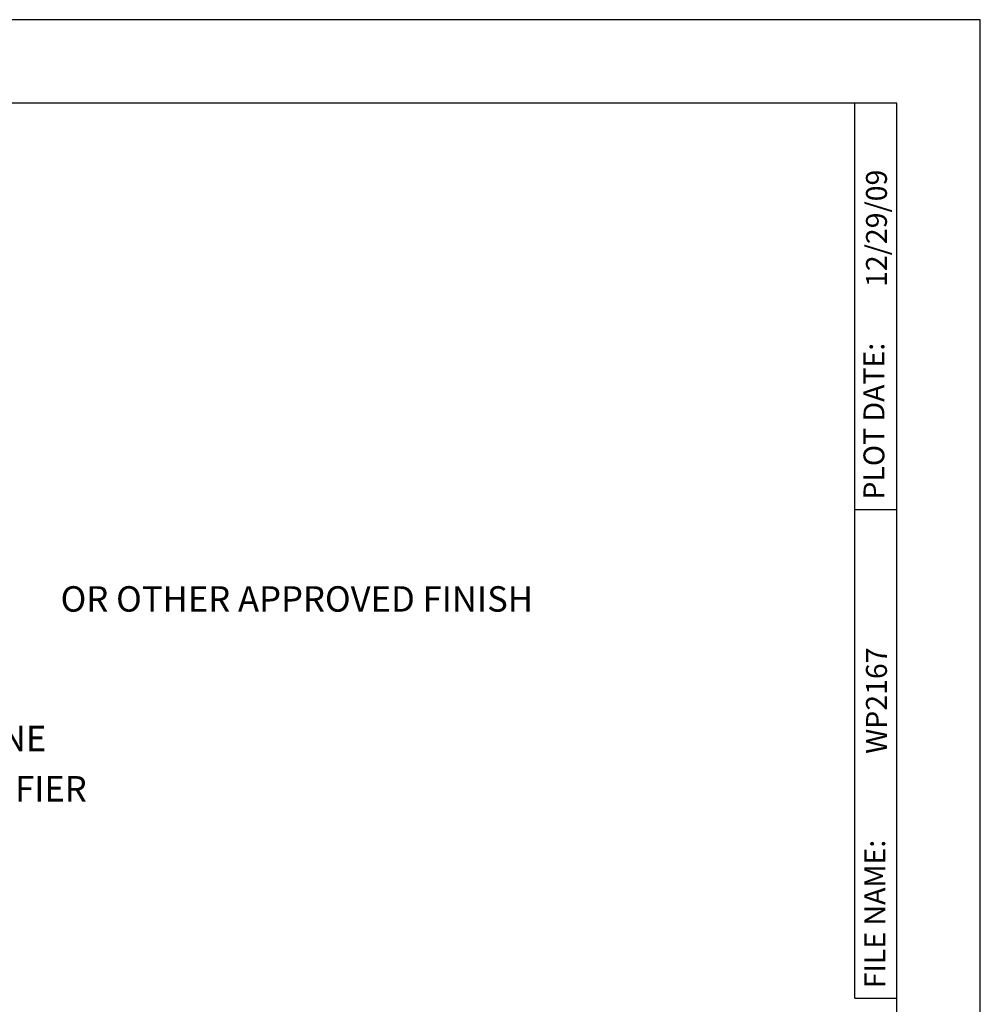
# Model space of a CAD drawing. Extents: x 0 to 13.3, y 0 to 11.
# Drawn here: x 5.6 to 8.5, y 8.1 to 11 of the extents above; entities that cross this region are included whole.
import ezdxf

# ---------------------------------------------------------------- set-up
doc = ezdxf.new("R2010")
doc.units = 0
doc.header["$LTSCALE"] = 0.2
doc.header["$MEASUREMENT"] = 0
for name, color, linetype in [('BORDER', 245, 'CONTINUOUS'), ('BORDERTXT', 42, 'CONTINUOUS'), ('TEXT', 30, 'CONTINUOUS')]:
    doc.layers.add(name, color=color, linetype=linetype)
doc.styles.add('ROMANS', font='romans.shx', dxfattribs={"height": 0.09375})

# ---------------------------------------------------------------- blocks, each defined once
blk = doc.blocks.new('BORDER')
at = {"layer": 'BORDER', "color": 247}
for p, q in [((8.5, 11), (0, 11)), ((8.5, 0), (8.5, 11))]:
    blk.add_line(p, q, dxfattribs=at)
at = {"layer": 'BORDER'}
for p, q in [((8.25, 10.75), (0.25, 10.75)), ((8.125, 8.0739), (8.125, 10.75)), ((8.25, 0.25), (8.25, 10.75)), ((8.25, 9.5346), (8.125, 9.5346)), ((8.25, 8.0739), (8.25, 9.5346)), ((8.125, 8.0739), (8.25, 8.0739))]:
    blk.add_line(p, q, dxfattribs=at)
at = {"layer": 'BORDER', "style": 'ROMANS'}
for s, p in [('PLOT DATE:', (8.213, 9.5646)), ('FILE NAME:', (8.2154, 8.1032))]:
    blk.add_text(s, height=0.0625, rotation=90, dxfattribs=at).set_placement(p)
at = {"layer": 'BORDERTXT', "style": 'ROMANS'}
for tag, p in [('DATE', (8.2206, 10.2007)), ('NAME', (8.2206, 8.8044))]:
    blk.add_attdef(tag, p, '', height=0.0625, rotation=90, dxfattribs=at)

msp = doc.modelspace()

# ---------------------------------------------------------------- block references
at = {"layer": 'BORDERTXT'}
msp.add_blockref('BORDER', (0, 0), dxfattribs=at).add_auto_attribs({'NAME': 'WP2167', 'DATE': '12/29/09'})

# ---------------------------------------------------------------- texts
at = {"layer": 'TEXT', "style": 'ROMANS'}
for s, p in [('OR OTHER APPROVED FINISH', (5.74882, 9.22966)), ('EXTRUDED POLYSTYRENE', (4.45998, 8.81218)), ('INSULATION PER SPECIFIER', (4.48289, 8.66179))]:
    msp.add_text(s, height=0.076, dxfattribs=at).set_placement(p)

doc.saveas('drawing.dxf')
